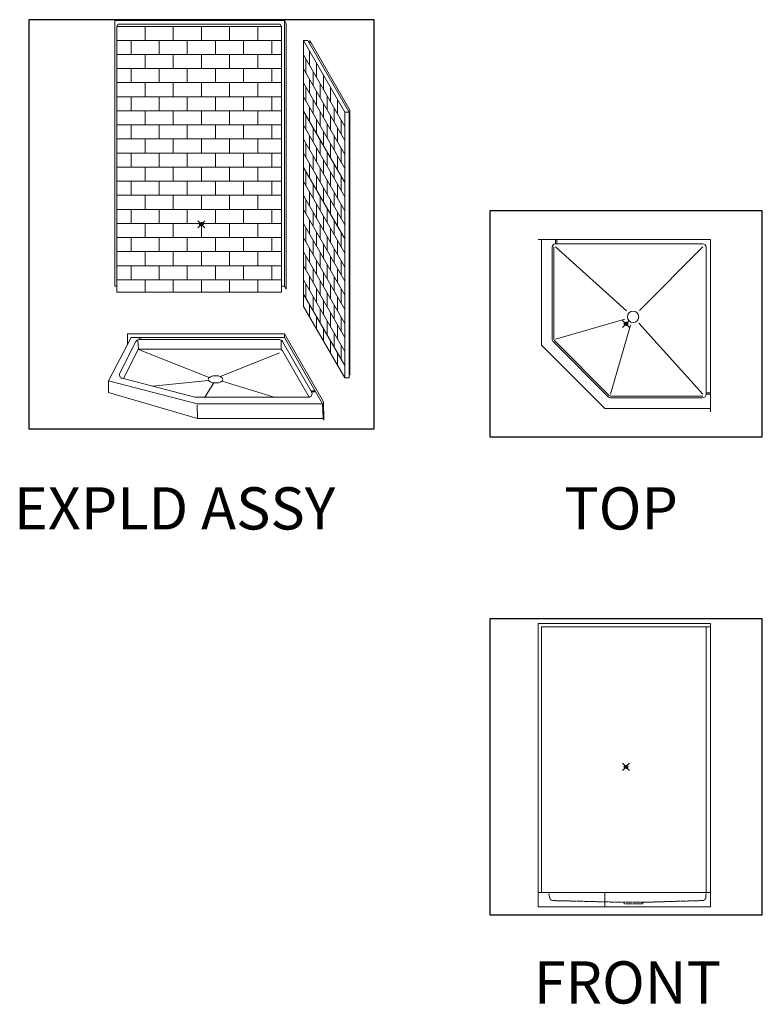
# Model space of a CAD drawing. Units: inches. Extents: x 2 to 891, y -14 to 291.
# Drawn here: x 2 to 213, y 0 to 280 of the extents above; entities that cross this region are included whole.
import ezdxf

# ---------------------------------------------------------------- set-up
doc = ezdxf.new("R2010")
doc.units = ezdxf.units.IN
doc.header["$LTSCALE"] = 0.375
doc.header["$MEASUREMENT"] = 0
doc.header["$PDMODE"] = 35
doc.header["$PDSIZE"] = -1.5
doc.linetypes.add('HIDDEN', pattern=[0.375, 0.25, -0.125])
doc.layers.get('0').update_dxf_attribs({"lineweight": 13})
doc.layers.get('Defpoints').update_dxf_attribs({"lineweight": 13})
doc.layers.add('HIDDEN', color=1, linetype='HIDDEN', lineweight=13)
doc.layers.add('OBJECT', color=7, linetype='Continuous', lineweight=13)
doc.layers.add('VPORT', color=5, linetype='Continuous', lineweight=30, plot=False)
doc.styles.get("Standard").update_dxf_attribs({"font": 'arial.ttf', "height": 0.078125})

# ---------------------------------------------------------------- blocks, each defined once
blk = doc.blocks.new('A$C25F36F19')
for p, q in [((-24.63, 57.9), (23.63, 57.9)), ((-24.63, 57.9), (-24.63, -17.6)), ((-23.63, 56.9), (-24, 56.25)), ((-24, 56.25), (22.75, 56.25)), ((-24, 56.25), (-24, -19.25)), ((-23.63, 56.9), (22.37, 56.9)), ((22.37, 56.9), (22.75, 56.25)), ((22.75, 56.25), (22.75, -19.25)), ((23.63, 57.9), (23.63, -17.6)), ((23.63, 57.9), (24.13, 57.03)), ((24.13, 57.03), (24.13, -18.47)), ((30.22, 52.19), (28.97, 52.19)), ((28.97, 52.19), (40.72, 31.84)), ((28.97, 52.19), (28.97, -23.31)), ((30.22, 52.19), (41.97, 31.84)), ((30.79, 52.22), (42.22, 32.41)), ((30.79, 52.22), (30.79, 51.22)), ((28.97, 48.19), (40.72, 27.84)), ((30.72, 45.16), (30.72, 49.16)), ((29.72, 46.89), (29.72, 42.89)), ((32.72, 41.7), (32.72, 45.7)), ((28.97, 44.19), (40.72, 23.84)), ((31.72, 43.43), (31.72, 39.43)), ((34.72, 38.23), (34.72, 42.23)), ((28.97, 40.19), (40.72, 19.84)), ((30.72, 37.16), (30.72, 41.16)), ((33.72, 39.96), (33.72, 35.96)), ((29.72, 38.89), (29.72, 34.89)), ((32.72, 33.7), (32.72, 37.7)), ((35.72, 36.5), (35.72, 32.5)), ((36.72, 34.77), (36.72, 38.77)), ((28.97, 36.19), (40.72, 15.84)), ((31.72, 35.43), (31.72, 31.43)), ((34.72, 30.23), (34.72, 34.23)), ((38.72, 31.3), (38.72, 35.3)), ((28.97, 32.19), (40.72, 11.84)), ((29.72, 30.89), (29.72, 26.89)), ((30.72, 29.16), (30.72, 33.16)), ((33.72, 31.96), (33.72, 27.96)), ((37.72, 33.04), (37.72, 29.04)), ((41.97, 31.84), (40.72, 31.84)), ((40.72, 31.84), (40.72, -43.66)), ((41.97, 31.84), (41.97, -43.66)), ((42.22, 32.41), (42.22, -42.84)), ((28.97, 28.19), (40.72, 7.84)), ((32.72, 25.7), (32.72, 29.7)), ((35.72, 28.5), (35.72, 24.5)), ((36.72, 26.77), (36.72, 30.77)), ((39.72, 29.57), (39.72, 25.57)), ((31.72, 27.43), (31.72, 23.43)), ((34.72, 22.23), (34.72, 26.23)), ((38.72, 23.3), (38.72, 27.3)), ((28.97, 24.19), (40.72, 3.84)), ((29.72, 22.89), (29.72, 18.89)), ((30.72, 21.16), (30.72, 25.16)), ((33.72, 23.96), (33.72, 19.96)), ((36.72, 18.77), (36.72, 22.77)), ((37.72, 25.04), (37.72, 21.04)), ((28.97, 20.19), (40.72, -0.16)), ((32.72, 17.7), (32.72, 21.7)), ((35.72, 20.5), (35.72, 16.5)), ((39.72, 21.57), (39.72, 17.57)), ((30.72, 13.16), (30.72, 17.16)), ((31.72, 19.43), (31.72, 15.43)), ((34.72, 14.23), (34.72, 18.23)), ((37.72, 17.04), (37.72, 13.04)), ((38.72, 15.3), (38.72, 19.3)), ((-24, 16.25), (22.75, 16.25)), ((28.97, 16.19), (40.72, -4.16)), ((29.72, 14.89), (29.72, 10.89)), ((33.72, 15.96), (33.72, 11.96)), ((36.72, 10.77), (36.72, 14.77)), ((28.97, 12.19), (40.72, -8.16)), ((31.72, 11.43), (31.72, 7.43)), ((32.72, 9.7), (32.72, 13.7)), ((35.72, 12.5), (35.72, 8.5)), ((38.72, 7.3), (38.72, 11.3)), ((39.72, 13.57), (39.72, 9.57)), ((30.72, 5.16), (30.72, 9.16)), ((34.72, 6.23), (34.72, 10.23)), ((37.72, 9.04), (37.72, 5.04)), ((28.97, 8.19), (40.72, -12.16)), ((29.72, 6.89), (29.72, 2.89)), ((32.72, 1.7), (32.72, 5.7)), ((33.72, 7.96), (33.72, 3.96)), ((36.72, 2.77), (36.72, 6.77)), ((28.97, 4.19), (40.72, -16.16)), ((31.72, 3.43), (31.72, -0.57)), ((35.72, 4.5), (35.72, 0.5)), ((38.72, -0.7), (38.72, 3.3)), ((39.72, 5.57), (39.72, 1.57)), ((28.97, 0.19), (40.72, -20.16)), ((30.72, -2.84), (30.72, 1.16)), ((34.72, -1.77), (34.72, 2.23)), ((37.72, 1.04), (37.72, -2.96)), ((29.72, -1.11), (29.72, -5.11)), ((32.72, -6.3), (32.72, -2.3)), ((33.72, -0.04), (33.72, -4.04)), ((36.72, -5.23), (36.72, -1.23)), ((39.72, -2.43), (39.72, -6.43)), ((28.97, -3.81), (40.72, -24.16)), ((31.72, -4.57), (31.72, -8.57)), ((35.72, -3.5), (35.72, -7.5)), ((38.72, -8.7), (38.72, -4.7)), ((28.97, -7.81), (40.72, -28.16)), ((30.72, -10.84), (30.72, -6.84)), ((33.72, -8.04), (33.72, -12.04)), ((34.72, -9.77), (34.72, -5.77)), ((37.72, -6.96), (37.72, -10.96)), ((29.72, -9.11), (29.72, -13.11)), ((32.72, -14.3), (32.72, -10.3)), ((36.72, -13.23), (36.72, -9.23)), ((39.72, -10.43), (39.72, -14.43)), ((28.97, -11.81), (40.72, -32.16)), ((31.72, -12.57), (31.72, -16.57)), ((34.72, -17.77), (34.72, -13.77)), ((35.72, -11.5), (35.72, -15.5)), ((38.72, -16.7), (38.72, -12.7)), ((28.97, -15.81), (40.72, -36.16)), ((30.72, -18.84), (30.72, -14.84)), ((33.72, -16.04), (33.72, -20.04)), ((37.72, -14.96), (37.72, -18.96)), ((-24.63, -17.6), (-24, -17.6)), ((22.75, -19.25), (-24, -19.25)), ((22.75, -17.6), (23.63, -17.6)), ((23.63, -17.6), (24.13, -18.47)), ((29.72, -17.11), (29.72, -21.11)), ((32.72, -22.3), (32.72, -18.3)), ((35.72, -19.5), (35.72, -23.5)), ((36.72, -21.23), (36.72, -17.23)), ((39.72, -18.43), (39.72, -22.43)), ((28.97, -19.81), (40.72, -40.16)), ((31.72, -20.57), (31.72, -24.57)), ((34.72, -25.77), (34.72, -21.77)), ((38.72, -24.7), (38.72, -20.7)), ((28.97, -23.31), (40.72, -43.66)), ((30.72, -26.34), (30.72, -22.84)), ((33.72, -24.04), (33.72, -28.04)), ((37.72, -22.96), (37.72, -26.96)), ((32.72, -29.8), (32.72, -26.3)), ((35.72, -27.5), (35.72, -31.5)), ((36.72, -29.23), (36.72, -25.23)), ((39.72, -26.43), (39.72, -30.43)), ((34.72, -33.27), (34.72, -29.77)), ((38.72, -32.7), (38.72, -28.7)), ((36.72, -36.73), (36.72, -33.23)), ((37.72, -30.96), (37.72, -34.96)), ((39.72, -34.43), (39.72, -38.43)), ((38.72, -40.2), (38.72, -36.7)), ((-26.45, -44.5), (-26.45, -47.78)), ((41.97, -43.66), (40.72, -43.66)), ((41.97, -42.41), (42.22, -42.84)), ((-1.21, -51.33), (-1.09, -55.02))]:
    blk.add_line(p, q)
at = {"layer": 'Defpoints'}
blk.add_point((8.37, 12.4), dxfattribs=at)
at = {"layer": 'OBJECT'}
for p, q in [((-16, 52.25), (-16, 56.25)), ((-8, 52.25), (-8, 56.25)), ((0, 52.25), (0, 56.25)), ((8, 52.25), (8, 56.25)), ((16, 52.25), (16, 56.25)), ((-24, 52.25), (22.75, 52.25)), ((-20, 48.25), (-20, 52.25)), ((-12, 48.25), (-12, 52.25)), ((-4, 48.25), (-4, 52.25)), ((4, 48.25), (4, 52.25)), ((12, 48.25), (12, 52.25)), ((20, 48.25), (20, 52.25)), ((-24, 48.25), (22.75, 48.25)), ((-16, 44.25), (-16, 48.25)), ((-8, 44.25), (-8, 48.25)), ((0, 44.25), (0, 48.25)), ((8, 44.25), (8, 48.25)), ((16, 44.25), (16, 48.25)), ((-24, 44.25), (22.75, 44.25)), ((-20, 40.25), (-20, 44.25)), ((-12, 40.25), (-12, 44.25)), ((-4, 40.25), (-4, 44.25)), ((4, 40.25), (4, 44.25)), ((12, 40.25), (12, 44.25)), ((20, 40.25), (20, 44.25)), ((-24, 40.25), (22.75, 40.25)), ((-16, 36.25), (-16, 40.25)), ((-8, 36.25), (-8, 40.25)), ((0, 36.25), (0, 40.25)), ((8, 36.25), (8, 40.25)), ((16, 36.25), (16, 40.25)), ((-24, 36.25), (22.75, 36.25)), ((-20, 32.25), (-20, 36.25)), ((-12, 32.25), (-12, 36.25)), ((-4, 32.25), (-4, 36.25)), ((4, 32.25), (4, 36.25)), ((12, 32.25), (12, 36.25)), ((20, 32.25), (20, 36.25)), ((-24, 32.25), (22.75, 32.25)), ((-16, 28.25), (-16, 32.25)), ((-8, 28.25), (-8, 32.25)), ((0, 28.25), (0, 32.25)), ((8, 28.25), (8, 32.25)), ((16, 28.25), (16, 32.25)), ((-24, 28.25), (22.75, 28.25)), ((-20, 24.25), (-20, 28.25)), ((-12, 24.25), (-12, 28.25)), ((-4, 24.25), (-4, 28.25)), ((4, 24.25), (4, 28.25)), ((12, 24.25), (12, 28.25)), ((20, 24.25), (20, 28.25)), ((-24, 24.25), (22.75, 24.25)), ((-16, 20.25), (-16, 24.25)), ((-8, 20.25), (-8, 24.25)), ((0, 20.25), (0, 24.25)), ((8, 20.25), (8, 24.25)), ((16, 20.25), (16, 24.25)), ((-24, 20.25), (22.75, 20.25)), ((-20, 16.25), (-20, 20.25)), ((-12, 16.25), (-12, 20.25)), ((-4, 16.25), (-4, 20.25)), ((4, 16.25), (4, 20.25)), ((12, 16.25), (12, 20.25)), ((20, 16.25), (20, 20.25)), ((-16, 12.25), (-16, 16.25)), ((-8, 12.25), (-8, 16.25)), ((0, 12.25), (0, 16.25)), ((8, 12.25), (8, 16.25)), ((16, 12.25), (16, 16.25)), ((-24, 12.25), (22.75, 12.25)), ((-20, 8.25), (-20, 12.25)), ((-12, 8.25), (-12, 12.25)), ((-4, 8.25), (-4, 12.25)), ((4, 8.25), (4, 12.25)), ((12, 8.25), (12, 12.25)), ((20, 8.25), (20, 12.25)), ((-24, 8.25), (22.75, 8.25)), ((-16, 4.25), (-16, 8.25)), ((-8, 4.25), (-8, 8.25)), ((0, 4.25), (0, 8.25)), ((8, 4.25), (8, 8.25)), ((16, 4.25), (16, 8.25)), ((-24, 4.25), (22.75, 4.25)), ((-20, 0.25), (-20, 4.25)), ((-12, 0.25), (-12, 4.25)), ((-4, 0.25), (-4, 4.25)), ((4, 0.25), (4, 4.25)), ((12, 0.25), (12, 4.25)), ((20, 0.25), (20, 4.25)), ((-24, 0.25), (22.75, 0.25)), ((-16, -3.75), (-16, 0.25)), ((-8, -3.75), (-8, 0.25)), ((0, -3.75), (0, 0.25)), ((8, -3.75), (8, 0.25)), ((16, -3.75), (16, 0.25)), ((-24, -3.75), (22.75, -3.75)), ((-20, -7.75), (-20, -3.75)), ((-12, -7.75), (-12, -3.75)), ((-4, -7.75), (-4, -3.75)), ((4, -7.75), (4, -3.75)), ((12, -7.75), (12, -3.75)), ((20, -7.75), (20, -3.75)), ((-24, -7.75), (22.75, -7.75)), ((-16, -11.75), (-16, -7.75)), ((-8, -11.75), (-8, -7.75)), ((0, -11.75), (0, -7.75)), ((8, -11.75), (8, -7.75)), ((16, -11.75), (16, -7.75)), ((-24, -11.75), (22.75, -11.75)), ((-20, -15.75), (-20, -11.75)), ((-12, -15.75), (-12, -11.75)), ((-4, -15.75), (-4, -11.75)), ((4, -15.75), (4, -11.75)), ((12, -15.75), (12, -11.75)), ((20, -15.75), (20, -11.75)), ((-24, -15.75), (22.75, -15.75)), ((-16, -19.25), (-16, -15.75)), ((-8, -19.25), (-8, -15.75)), ((0, -19.25), (0, -15.75)), ((8, -19.25), (8, -15.75)), ((16, -19.25), (16, -15.75)), ((-19.94, -32.19), (-26.45, -44.5)), ((-18.59, -33.3), (-23.19, -42.32)), ((-20.98, -34.23), (-20.98, -31.16)), ((-20.98, -31.16), (23.57, -31.16)), ((-19.94, -32.19), (23.57, -32.19)), ((-17.9, -35.47), (-18.11, -32.99)), ((-17.47, -32.19), (-17.76, -32.76)), ((-17.7, -32.76), (22.15, -32.76)), ((-17.07, -32.19), (-17.35, -32.76)), ((22.66, -32.9), (22.66, -35.62)), ((23.02, -33.26), (31.32, -47.64)), ((23.57, -31.16), (23.57, -32.19)), ((23.57, -31.16), (34.71, -50.45)), ((23.57, -32.19), (34.45, -51.04)), ((-17.96, -35.56), (-22.14, -43.85)), ((-17.9, -35.47), (22.15, -35.47)), ((-17.89, -35.55), (2.21, -43.54)), ((23.02, -35.97), (30.61, -49.13)), ((22.15, -36.47), (5.4, -43.27)), ((-26.45, -44.5), (-1.22, -51.04)), ((-22.55, -43.74), (-1.84, -49.11)), ((-13.88, -45.99), (2.02, -44.33)), ((20.72, -49.14), (5.86, -44.52)), ((0.93, -49.14), (3.55, -45.06)), ((32.28, -47.28), (31.13, -47.28)), ((-26.45, -47.78), (-1.1, -55.2)), ((30.45, -49.14), (-1.59, -49.14)), ((32.44, -47.57), (31.28, -47.57)), ((34.45, -51.04), (-1.22, -51.04)), ((34.45, -51.04), (34.57, -55.2)), ((34.71, -50.45), (34.83, -55.65)), ((34.57, -55.2), (-1.1, -55.2)), ((34.57, -55.2), (34.83, -55.65))]:
    blk.add_line(p, q, dxfattribs=at)
for centre, start, end in [((-17.7, -33.76), 90, 153.0106), ((22.15, -33.76), 30, 90), ((22.15, -36.47), 30, 90), ((-22.3, -42.78), 153.0106, 255.4802), ((-1.59, -48.14), 255.4802, 270), ((30.45, -48.14), 270, 30)]:
    blk.add_arc(centre, 1, start, end, dxfattribs=at)
blk.add_ellipse((4.02, -44.05), major_axis=(2.07, 0), ratio=0.5, dxfattribs=at)
blk = doc.blocks.new('A$C24A93153')
for p, q in [((-25, 40.75), (24, 40.75)), ((-25, 40.75), (-25, -35.75)), ((-24, 39.75), (24, 39.75)), ((-24, 39.75), (-24, -35.75)), ((22.75, 39.75), (22.75, -35.75)), ((24, 40.75), (24, -35.75)), ((24, 40.75), (24, -35.75))]:
    blk.add_line(p, q)
at = {"layer": 'HIDDEN'}
for p, q in [((-22, -35.75), (-21.67, -37.23)), ((22.75, -35.75), (22.71, -37.04)), ((-20.72, -38.01), (-0.8, -38.5)), ((-0.4, -38.9), (-0.8, -38.5)), ((2.1, -38.5), (-0.58, -38.5)), ((2.1, -38.9), (-0.4, -38.9)), ((2.1, -38.5), (4.79, -38.5)), ((2.1, -38.9), (4.6, -38.9)), ((4.6, -38.9), (5.01, -38.5)), ((21.74, -38), (4.79, -38.5))]:
    blk.add_line(p, q, dxfattribs=at)
for centre, start, end in [((-20.69, -37.01), 192.5962, 268.5255), ((21.71, -37), 272.1913, 358)]:
    blk.add_arc(centre, 1, start, end, dxfattribs=at)
at = {"layer": 'OBJECT'}
for p, q in [((-25, -35.75), (-3.69, -35.75)), ((-25, -35.75), (-25, -39.75)), ((-6.05, -35.75), (-6.05, -39.75)), ((24, -35.75), (-3.69, -35.75)), ((24, -35.75), (24, -39.75)), ((-25, -39.75), (2.1, -39.75)), ((24, -39.75), (2.1, -39.75))]:
    blk.add_line(p, q, dxfattribs=at)
blk = doc.blocks.new('A$C31163DE0')
for p, q in [((5, 46.87), (25.11, 28.7)), ((28.8, 28.8), (46.87, 46.87)), ((24.62, 26.31), (5, 20.65)), ((28.64, 25.18), (46.87, 5)), ((26.32, 24.66), (20.6, 5))]:
    blk.add_line(p, q)
at = {"layer": 'OBJECT'}
for p, q in [((49, 49), (0, 49)), ((1, 49), (1, 19)), ((5, 47.75), (5, 49)), ((46.75, 47.75), (5, 47.75)), ((5.38, 47.75), (5.38, 49)), ((49, 0), (49, 49)), ((4, 46.75), (4, 20.65)), ((4.5, 46.87), (4.5, 20.65)), ((47.75, 5), (47.75, 46.75)), ((4.29, 19.95), (19.89, 4.29)), ((4.65, 20.3), (20.25, 4.65)), ((1, 19), (18.94, 1)), ((46.87, 4.5), (20.6, 4.5)), ((46.75, 4), (20.6, 4)), ((47.75, 5.38), (49, 5.38)), ((47.75, 5), (49, 5)), ((49, 1), (18.94, 1))]:
    blk.add_line(p, q, dxfattribs=at)
blk.add_circle((27, 27), 1.62, dxfattribs=at)
for centre, radius, start, end in [((5, 46.75), 1, 90, 180), ((46.75, 46.75), 1, 0, 90), ((5, 20.65), 1, 180, 224.9044), ((5, 20.65), 0.5, 180, 224.9044), ((20.6, 5), 1, 224.9044, 270), ((20.6, 5), 0.5, 224.9044, 270), ((46.75, 5), 1, 270, 0)]:
    blk.add_arc(centre, radius, start, end, dxfattribs=at)

msp = doc.modelspace()

# ---------------------------------------------------------------- linework, layer by layer
at = {"layer": 'VPORT'}
for points in [[(4.2444325, 163.2706563), (102.3465249, 163.2706563), (102.3465249, 279.5561569), (4.2444325, 279.5561569)], [(135.2264979, 160.9956008), (212.6994385, 160.9956008), (212.6994385, 225.2460886), (135.2264979, 225.2460886)], [(135.2264979, 25.2152693), (212.6994385, 25.2152693), (212.6994385, 109.3202104), (135.2264979, 109.3202104)]]:
    msp.add_lwpolyline(points, close=True, dxfattribs=at)
at = {"layer": 'VPORT', "color": 2}
for p in [(53.2954787, 221.4134066), (173.9629682, 193.1208447), (173.9629682, 67.2677398)]:
    msp.add_point(p, dxfattribs=at)

# ---------------------------------------------------------------- block references
at = {"layer": 'OBJECT'}
for name, p in [('A$C25F36F19', (53.2954787, 221.4134066)), ('A$C31163DE0', (148.9629692, 168.1208445)), ('A$C24A93153', (173.9629682, 67.2677398))]:
    msp.add_blockref(name, p, dxfattribs=at)

# ---------------------------------------------------------------- texts
at = {"layer": 'VPORT'}
for s, p in [('EXPLD ASSY', (-0.0000003, 134.6999058)), ('TOP', (156.3942119, 134.6999058)), ('FRONT', (147.7366971, -0.0000002))]:
    msp.add_text(s, height=12, dxfattribs=at).set_placement(p)

doc.saveas('drawing.dxf')
